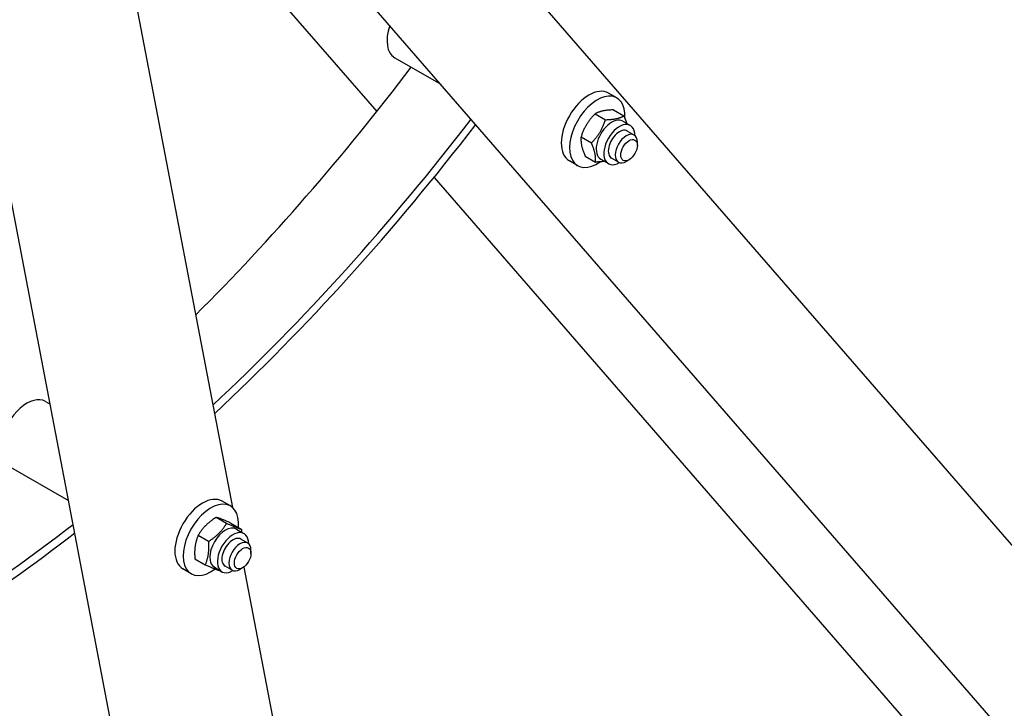
# Model space of a CAD drawing. Units: millimetres. Extents: x 1166 to 15675, y 146 to 20430.
# Drawn here: x 5143 to 5724, y 14348 to 14754 of the extents above; entities that cross this region are included whole.
import ezdxf

# ---------------------------------------------------------------- set-up
doc = ezdxf.new("R2010")
doc.units = ezdxf.units.MM
doc.header["$LTSCALE"] = 75
doc.layers.add('Visible Edges(Hillmar_metric)', color=7, linetype='Continuous', lineweight=25)

msp = doc.modelspace()

# ---------------------------------------------------------------- linework, layer by layer
at = {"layer": 'Visible Edges(Hillmar_metric)'}
for p, q in [((5247.6457, 14996.9327), (6150.5723, 13957.8618)), ((6082.1103, 13920.8145), (5158.7676, 14983.3799)), ((5189.0033, 14889.1672), (5353.4387, 14699.9381)), ((5410.1377, 13223.494), (5110.0622, 14792.205)), ((5210.5046, 14768.3207), (5268.234, 14466.5274)), ((5363.9969, 14731.6483), (5391.1275, 14715.9845)), ((5495.0106, 14707.969), (5490.1153, 14710.7954)), ((5493.0504, 14700.8961), (5499.1618, 14697.3677)), ((5482.2752, 14698.6256), (5488.3865, 14695.0972)), ((5498.5294, 14694.2794), (5503.0168, 14691.6886)), ((5473.9247, 14685.0044), (5480.036, 14681.476)), ((5505.2213, 14686.0857), (5501.1418, 14688.441)), ((5507.133, 14679.9759), (5507.133, 14681.8601)), ((5476.3494, 14673.6538), (5482.4608, 14670.1254)), ((5485.5487, 14671.7961), (5490.0361, 14669.2053)), ((5495.9905, 14670.0976), (5491.911, 14672.4529)), ((5502.2377, 14671.4969), (5500.6059, 14670.5548)), ((5471.9337, 14667.9986), (5467.0384, 14670.825)), ((5387.1942, 14661.0928), (5958.0758, 14004.133)), ((5157.9826, 14528.9996), (5160.7116, 14527.424)), ((5136.0595, 14491.0278), (5171.5987, 14470.5092)), ((5267.0732, 14467.3485), (5262.1778, 14470.1748)), ((5258.748, 14460.6522), (5264.8593, 14457.1238)), ((5267.3938, 14457.2326), (5273.5051, 14453.7042)), ((5270.592, 14453.6589), (5275.0794, 14451.0681)), ((5248.1167, 14450.074), (5254.2281, 14446.5456)), ((5277.2838, 14445.4652), (5273.2044, 14447.8205)), ((5279.1956, 14439.3553), (5279.1956, 14441.2396)), ((5246.1312, 14436.0763), (5252.2425, 14432.5479)), ((5243.9963, 14427.3781), (5239.1009, 14430.2044)), ((5257.6112, 14431.1755), (5262.0986, 14428.5847)), ((5268.0531, 14429.477), (5263.9736, 14431.8323)), ((5274.3002, 14430.8763), (5272.6685, 14429.9342)), ((5274.9696, 14431.3159), (5498.9647, 13260.332))]:
    msp.add_line(p, q, dxfattribs=at)
for centre, major_axis, start_param, end_param in [((5374.9585, 14750.6342), (-10.9615, -18.9859), 5.03724215, 6.28318531), ((5024.4781, 15154.4284), (458.0769, 793.4125), 4.27687456, 4.49636125), ((5478.5768, 14690.8102), (11.5385, 19.9852), 0, 3.14159265), ((5483.4722, 14687.9838), (11.5385, 19.9852), 5.42251463, 10.31855142), ((5065.2727, 15130.8756), (-458.0769, -793.4125), 1.08538784, 1.3448059), ((5492.039, 14683.0377), (-6.4904, -11.2417), 3.14159265, 6.28318531), ((5065.2727, 15130.8756), (-461.5385, -799.4081), 1.08460778, 1.34502827), ((5496.5264, 14680.4469), (-6.4904, -11.2417), 2.35563878, 7.06913918), ((5496.5264, 14680.4469), (4.6154, 7.9941), 6.28036775, 9.42759552), ((5500.6059, 14678.0917), (4.6154, 7.9941), 5.49778714, 10.21017612), ((5147.021, 14510.0137), (-10.9615, -18.9859), 3.14159265, 6.28318531), ((5250.6394, 14450.1896), (11.5385, 19.9852), 0, 3.14159265), ((5255.5347, 14447.3633), (11.5385, 19.9852), 5.3904946, 10.35933329), ((5065.2727, 15130.8756), (-461.5385, -799.4081), 0.72850665, 0.95468875), ((5065.2727, 15130.8756), (-458.0769, -793.4125), 0.72956745, 0.95448423), ((5264.1016, 14442.4172), (-6.4904, -11.2417), 3.14159267, 6.28318531), ((5268.589, 14439.8264), (-6.4904, -11.2417), 2.35563878, 7.06913918), ((5268.589, 14439.8264), (4.6154, 7.9941), 6.28036775, 9.42759552), ((5272.6685, 14437.4711), (4.6154, 7.9941), 5.49778714, 10.21017612)]:
    msp.add_ellipse(centre, major_axis=major_axis, ratio=0.57735027, start_param=start_param, end_param=end_param, dxfattribs=at)
for centre in [(5502.2377, 14677.1496), (5274.3002, 14436.529)]:
    msp.add_ellipse(centre, major_axis=(-3.4615, -5.9956), ratio=0.57735027, dxfattribs=at)
msp.add_open_spline([(6973.2695, 16194.9905), (6973.2695, 15968.0527), (6942.1508, 15723.2864), (6820.7616, 15221.809), (6730.5091, 14965.1783), (6499.6675, 14465.0231), (6359.1152, 14221.5795), (6041.3889, 13771.5872), (5864.2665, 13565.1109), (5490.6689, 13209.246), (5294.2545, 13059.9133), (5097.7206, 12946.4444)], degree=3, knots=[3.14159265, 3.14159265, 3.14159265, 3.14159265, 3.45575192, 3.45575192, 3.76991118, 3.76991118, 4.08407045, 4.08407045, 4.39822972, 4.39822972, 4.71238898, 4.71238898, 4.71238898, 4.71238898], dxfattribs=at)
for points, weights in [([(5493.0504, 14700.8961), (5486.031, 14700.703), (5482.2752, 14698.6256)], [1, 1.15470053838, 1]), ([(5482.2752, 14698.6256), (5476.4682, 14692.7571), (5473.9247, 14685.0044)], [1, 1.15470053838, 1]), ([(5480.036, 14681.476), (5485.8431, 14687.3445), (5488.3865, 14695.0972)], [1, 1.15470053838, 1]), ([(5488.3865, 14695.0972), (5495.4059, 14695.2903), (5499.1618, 14697.3677)], [1, 1.15470053838, 1]), ([(5499.1618, 14697.3677), (5500.2122, 14694.9238), (5500.7903, 14692.9741)], [1, 1.05205500264, 1.06907815176]), ([(5473.9247, 14685.0044), (5473.5053, 14680.2712), (5476.3494, 14673.6538)], [1, 1.15470053838, 1]), ([(5482.4608, 14670.1254), (5482.8802, 14674.8586), (5480.036, 14681.476)], [1, 1.15470053838, 1]), ([(5487.6846, 14670.5629), (5485.5122, 14670.2094), (5482.4608, 14670.1254)], [1.07424102736, 1.06184218445, 1]), ([(5258.748, 14460.6522), (5251.8006, 14456.3052), (5248.1167, 14450.074)], [1, 1.15470053838, 1]), ([(5254.2281, 14446.5456), (5261.1755, 14450.8926), (5264.8593, 14457.1238)], [1, 1.15470053838, 1]), ([(5267.3938, 14457.2326), (5261.4391, 14459.8845), (5258.748, 14460.6522)], [1, 1.15470053838, 1]), ([(5264.8593, 14457.1238), (5270.814, 14454.4719), (5273.5051, 14453.7042)], [1, 1.15470053838, 1]), ([(5273.5051, 14453.7042), (5273.5799, 14452.7744), (5273.6172, 14451.9123)], [1, 1.01593703112, 1.02859044134]), ([(5248.1167, 14450.074), (5245.4922, 14444.0173), (5246.1312, 14436.0763)], [1, 1.15470053838, 1]), ([(5252.2425, 14432.5479), (5254.8671, 14438.6046), (5254.2281, 14446.5456)], [1, 1.15470053838, 1]), ([(5260.8883, 14429.1283), (5258.1972, 14429.896), (5252.2425, 14432.5479)], [1, 1.15470053838, 1]), ([(5261.0171, 14429.2092), (5260.9529, 14429.1688), (5260.8883, 14429.1283)], [1.00247570504, 1.00124791908, 1])]:
    msp.add_rational_spline(points, weights, degree=2, dxfattribs=at)

doc.saveas('drawing.dxf')
